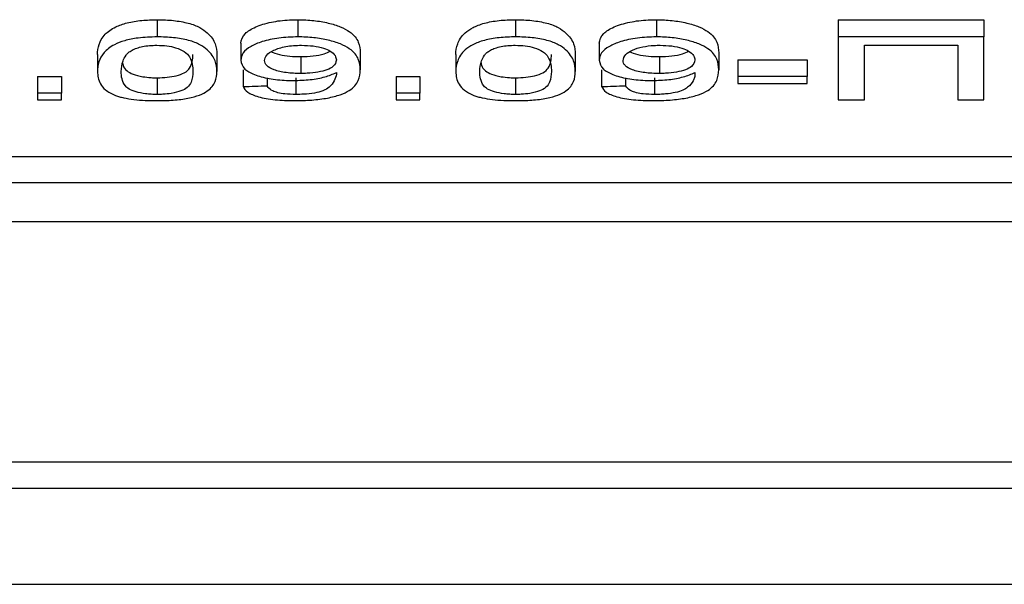
# Model space of a CAD drawing. Units: millimetres. Extents: x -96 to 664, y -32 to 370.
# Drawn here: x 145 to 150, y 234 to 236 of the extents above; entities that cross this region are included whole.
import ezdxf

# ---------------------------------------------------------------- set-up
doc = ezdxf.new("R2010")
doc.units = ezdxf.units.MM

msp = doc.modelspace()

# ---------------------------------------------------------------- linework, layer by layer
at = {"color": 7, "linetype": 'Continuous', "lineweight": 25}
for p, q in [((145.93775, 236.254306), (145.93775, 236.173607)), ((146.598557, 236.254306), (146.598557, 236.173607)), ((147.620442, 236.254306), (147.620442, 236.173607)), ((148.281249, 236.254306), (148.281249, 236.173607)), ((149.134862, 236.254306), (149.81916, 236.254306)), ((149.134862, 236.254306), (149.134862, 236.173607)), ((149.81916, 236.254306), (149.81916, 236.173607)), ((146.330374, 236.144116), (146.330374, 236.064447)), ((148.013072, 236.144116), (148.013072, 236.064447)), ((149.81916, 236.173607), (149.134862, 236.173607)), ((149.134862, 236.173607), (149.134862, 235.877717)), ((149.258258, 236.134389), (149.695764, 236.134389)), ((149.258258, 235.877717), (149.258258, 236.134389)), ((149.695764, 236.134389), (149.695764, 235.877717)), ((149.81916, 235.877717), (149.81916, 236.173607)), ((145.657303, 236.090563), (145.657303, 236.011384)), ((146.218198, 236.090563), (146.218198, 236.011384)), ((146.891276, 236.098645), (146.891276, 236.019392)), ((147.339994, 236.090563), (147.339994, 236.011384)), ((147.900889, 236.090563), (147.900889, 236.011384)), ((148.573967, 236.098645), (148.573967, 236.019392)), ((146.612929, 236.081196), (146.612929, 236.002102)), ((148.295621, 236.081196), (148.295621, 236.002102)), ((148.663709, 236.06623), (148.989031, 236.06623)), ((148.663709, 236.06623), (148.663709, 235.987271)), ((148.989031, 236.06623), (148.989031, 235.987271)), ((146.341594, 236.019365), (146.341594, 235.940827)), ((148.024285, 236.019365), (148.024285, 235.940827)), ((145.376848, 235.988495), (145.489032, 235.988495)), ((145.376848, 235.988495), (145.376848, 235.910233)), ((145.489032, 235.988495), (145.489032, 235.910233)), ((145.93775, 235.981808), (145.93775, 235.903606)), ((146.453778, 235.981119), (146.453778, 235.944306)), ((146.589088, 235.981808), (146.589088, 235.903606)), ((147.059547, 235.988495), (147.171723, 235.988495)), ((147.059547, 235.988495), (147.059547, 235.910233)), ((147.171723, 235.988495), (147.171723, 235.910233)), ((147.620442, 235.981808), (147.620442, 235.903606)), ((148.136469, 235.981119), (148.136469, 235.944306)), ((148.271786, 235.981808), (148.271786, 235.903606)), ((148.989031, 235.987271), (148.663709, 235.987271)), ((148.663709, 235.987271), (148.663709, 235.954833)), ((148.663709, 235.954833), (148.989031, 235.954833)), ((148.989031, 235.954833), (148.989031, 235.987271)), ((145.489032, 235.910233), (145.376848, 235.910233)), ((145.376848, 235.910233), (145.376848, 235.877717)), ((145.489032, 235.877717), (145.489032, 235.910233)), ((147.171723, 235.910233), (147.059547, 235.910233)), ((147.059547, 235.910233), (147.059547, 235.877717)), ((147.171723, 235.877717), (147.171723, 235.910233)), ((145.376848, 235.877717), (145.489032, 235.877717)), ((147.059547, 235.877717), (147.171723, 235.877717)), ((149.134862, 235.877717), (149.258258, 235.877717)), ((149.695764, 235.877717), (149.81916, 235.877717)), ((158.919836, 235.305807), (143.019842, 235.305807)), ((143.019842, 234.180806), (158.919836, 234.180806)), ((158.919836, 234.055807), (126.16984, 234.055807)), ((126.094835, 233.605807), (158.994841, 233.605807))]:
    msp.add_line(p, q, dxfattribs=at)
at = {"color": 8, "linetype": 'Continuous', "lineweight": 25}
for p, q in [((142.769838, 235.613323), (159.044842, 235.613323)), ((159.044842, 235.488426), (142.769838, 235.488426))]:
    msp.add_line(p, q, dxfattribs=at)
at = {"color": 7, "linetype": 'Continuous', "lineweight": 25}
for centre in [(119.210185, 244.712351), (120.892877, 244.712351)]:
    msp.add_ellipse(centre, major_axis=(91.815444, 0), ratio=0.1, start_param=5.01236722, end_param=5.01364638, dxfattribs=at)
for points, knots in [([(145.657303, 236.090563), (145.660296, 236.122471), (145.664433, 236.166564), (145.732928, 236.218271), (145.794992, 236.240895), (145.864234, 236.252602), (145.913548, 236.253745), (145.93775, 236.254306)], [0, 0, 0, 0, 0.46301908, 0.63984532, 0.76123408, 0.88281649, 1, 1, 1, 1]), ([(145.937749, 236.254306), (145.950736, 236.254153), (145.963719, 236.25399), (145.989248, 236.252785), (146.00182, 236.251793), (146.038975, 236.247689), (146.062917, 236.243527), (146.105166, 236.232473), (146.123302, 236.225523), (146.152073, 236.209965), (146.163061, 236.201504), (146.191018, 236.176146), (146.20367, 236.158648), (146.216446, 236.12414), (146.217859, 236.107158), (146.218198, 236.090563)], [0, 0, 0, 0, 0.0625, 0.0625, 0.125, 0.125, 0.25, 0.25, 0.375, 0.375, 0.5, 0.5, 0.75, 0.75, 1, 1, 1, 1]), ([(146.330374, 236.144116), (146.333767, 236.159703), (146.339601, 236.186497), (146.396406, 236.2213), (146.469161, 236.244384), (146.54264, 236.25359), (146.585532, 236.254139), (146.598557, 236.254306)], [0, 0, 0, 0, 0.29473535, 0.50663312, 0.71886753, 0.91462773, 1, 1, 1, 1]), ([(146.598556, 236.254306), (146.611169, 236.254204), (146.623744, 236.254022), (146.648447, 236.252703), (146.660636, 236.2517), (146.696791, 236.247814), (146.71983, 236.243729), (146.761938, 236.233746), (146.781249, 236.227607), (146.814363, 236.214048), (146.828356, 236.206374), (146.851424, 236.19057), (146.860615, 236.182403), (146.874065, 236.165545), (146.878797, 236.156977), (146.889119, 236.131638), (146.890985, 236.114969), (146.891274, 236.098645)], [0, 0, 0, 0, 0.0625, 0.0625, 0.125, 0.125, 0.25, 0.25, 0.375, 0.375, 0.5, 0.5, 0.625, 0.625, 0.75, 0.75, 1, 1, 1, 1]), ([(147.339992, 236.090563), (147.340434, 236.107162), (147.342336, 236.124113), (147.351727, 236.149856), (147.355987, 236.158487), (147.3674, 236.175814), (147.374809, 236.184598), (147.394029, 236.20162), (147.405673, 236.209854), (147.435655, 236.22523), (147.453089, 236.232252), (147.494921, 236.243607), (147.518364, 236.247826), (147.555945, 236.251825), (147.568728, 236.252822), (147.594416, 236.254071), (147.607416, 236.254225), (147.620441, 236.254306)], [0, 0, 0, 0, 0.25, 0.25, 0.375, 0.375, 0.5, 0.5, 0.625, 0.625, 0.75, 0.75, 0.875, 0.875, 0.9375, 0.9375, 1, 1, 1, 1]), ([(147.620441, 236.254306), (147.633429, 236.254153), (147.646411, 236.25399), (147.671941, 236.252785), (147.684513, 236.251793), (147.721667, 236.247689), (147.745609, 236.243527), (147.787858, 236.232473), (147.805994, 236.225523), (147.834766, 236.209965), (147.845754, 236.201504), (147.87371, 236.176146), (147.886362, 236.158648), (147.899138, 236.12414), (147.900551, 236.107158), (147.90089, 236.090563)], [0, 0, 0, 0, 0.0625, 0.0625, 0.125, 0.125, 0.25, 0.25, 0.375, 0.375, 0.5, 0.5, 0.75, 0.75, 1, 1, 1, 1]), ([(148.013072, 236.144116), (148.016463, 236.159704), (148.022291, 236.186497), (148.079097, 236.2213), (148.151852, 236.244384), (148.225331, 236.25359), (148.268223, 236.254139), (148.281249, 236.254306)], [0, 0, 0, 0, 0.2947335, 0.50663182, 0.71886679, 0.91462751, 1, 1, 1, 1]), ([(148.281248, 236.254306), (148.293861, 236.254204), (148.306436, 236.254022), (148.331139, 236.252703), (148.343329, 236.2517), (148.379483, 236.247814), (148.402522, 236.243729), (148.44463, 236.233746), (148.463942, 236.227607), (148.497055, 236.214048), (148.511049, 236.206374), (148.534117, 236.19057), (148.543307, 236.182403), (148.556757, 236.165545), (148.561489, 236.156977), (148.571811, 236.131638), (148.573677, 236.114969), (148.573967, 236.098645)], [0, 0, 0, 0, 0.0625, 0.0625, 0.125, 0.125, 0.25, 0.25, 0.375, 0.375, 0.5, 0.5, 0.625, 0.625, 0.75, 0.75, 1, 1, 1, 1]), ([(145.93775, 236.173607), (145.907319, 236.172751), (145.852901, 236.171219), (145.783297, 236.156929), (145.725935, 236.133853), (145.664185, 236.083671), (145.660155, 236.041336), (145.657303, 236.011384)], [0, 0, 0, 0, 0.14671231, 0.26235402, 0.37760274, 0.55964315, 1, 1, 1, 1]), ([(145.820136, 236.111748), (145.827107, 236.114977), (145.834176, 236.118183), (145.850604, 236.123768), (145.859772, 236.126233), (145.879974, 236.130406), (145.890711, 236.131901), (145.913171, 236.133964), (145.924883, 236.134272), (145.936522, 236.134389)], [0, 0, 0, 0, 0.25, 0.25, 0.5, 0.5, 0.75, 0.75, 1, 1, 1, 1]), ([(145.936521, 236.134389), (145.952493, 236.133878), (145.984578, 236.132851), (146.03048, 236.122477), (146.071134, 236.104621), (146.103464, 236.065144), (146.104951, 236.033951), (146.106022, 236.011502)], [0, 0, 0, 0, 0.10661661, 0.21417867, 0.35541278, 0.53612135, 1, 1, 1, 1]), ([(146.218198, 236.011384), (146.21786, 236.027783), (146.216426, 236.044548), (146.207006, 236.069993), (146.202552, 236.07852), (146.189793, 236.095602), (146.182013, 236.104233), (146.163378, 236.121056), (146.152623, 236.129312), (146.131219, 236.140891), (146.12312, 236.144663), (146.105239, 236.151463), (146.095379, 236.154492), (146.063775, 236.162756), (146.039914, 236.166916), (146.00256, 236.171054), (145.989674, 236.172076), (145.963843, 236.173295), (145.950797, 236.173456), (145.937749, 236.173608)], [0, 0, 0, 0, 0.25, 0.25, 0.375, 0.375, 0.5, 0.5, 0.625, 0.625, 0.6875, 0.6875, 0.75, 0.75, 0.875, 0.875, 0.9375, 0.9375, 1, 1, 1, 1]), ([(146.598557, 236.173607), (146.568284, 236.172646), (146.507475, 236.170714), (146.430701, 236.153125), (146.372664, 236.128523), (146.335721, 236.097956), (146.332188, 236.075818), (146.330374, 236.064447)], [0, 0, 0, 0, 0.19683251, 0.39537005, 0.5736488, 0.78101082, 1, 1, 1, 1]), ([(146.442557, 236.062323), (146.442943, 236.070807), (146.445136, 236.079297), (146.459066, 236.095956), (146.469907, 236.103959), (146.500621, 236.118149), (146.519402, 236.124344), (146.55349, 236.130361), (146.565284, 236.131939), (146.589984, 236.133981), (146.602927, 236.134241), (146.615731, 236.134389)], [0, 0, 0, 0, 0.25, 0.25, 0.5, 0.5, 0.75, 0.75, 0.875, 0.875, 1, 1, 1, 1]), ([(146.891274, 236.019392), (146.890985, 236.035556), (146.889132, 236.052077), (146.875306, 236.085655), (146.863224, 236.102447), (146.828314, 236.126163), (146.814576, 236.133633), (146.781351, 236.147128), (146.762096, 236.153193), (146.720217, 236.163051), (146.697076, 236.167132), (146.661006, 236.170995), (146.648804, 236.171995), (146.623983, 236.17332), (146.611264, 236.173506), (146.598556, 236.173608)], [0, 0, 0, 0, 0.25, 0.25, 0.5, 0.5, 0.625, 0.625, 0.75, 0.75, 0.875, 0.875, 0.9375, 0.9375, 1, 1, 1, 1]), ([(146.615731, 236.134389), (146.634443, 236.133846), (146.672027, 236.132755), (146.71925, 236.122192), (146.755365, 236.106215), (146.776311, 236.086569), (146.778198, 236.072156), (146.779092, 236.065323)], [0, 0, 0, 0, 0.19273054, 0.38711193, 0.55798949, 0.79043673, 1, 1, 1, 1]), ([(147.620441, 236.173608), (147.607376, 236.173527), (147.594342, 236.173373), (147.568676, 236.172135), (147.555998, 236.171155), (147.518409, 236.167196), (147.494853, 236.162999), (147.45295, 236.151717), (147.43545, 236.144714), (147.405431, 236.129439), (147.393868, 236.121292), (147.374781, 236.104513), (147.367369, 236.095813), (147.35596, 236.078635), (147.351705, 236.070082), (147.342327, 236.044584), (147.340433, 236.027807), (147.339992, 236.011384)], [0, 0, 0, 0, 0.0625, 0.0625, 0.125, 0.125, 0.25, 0.25, 0.375, 0.375, 0.5, 0.5, 0.625, 0.625, 0.75, 0.75, 1, 1, 1, 1]), ([(147.502828, 236.111748), (147.509799, 236.114977), (147.516868, 236.118183), (147.533297, 236.123768), (147.542464, 236.126233), (147.562666, 236.130406), (147.573403, 236.131901), (147.595864, 236.133964), (147.607575, 236.134272), (147.619214, 236.134389)], [0, 0, 0, 0, 0.25, 0.25, 0.5, 0.5, 0.75, 0.75, 1, 1, 1, 1]), ([(147.619212, 236.134389), (147.635184, 236.133878), (147.66727, 236.132851), (147.713172, 236.122477), (147.753824, 236.10462), (147.78617, 236.065145), (147.787649, 236.033951), (147.788713, 236.011502)], [0, 0, 0, 0, 0.10661618, 0.2141778, 0.35541134, 0.53612454, 1, 1, 1, 1]), ([(147.90089, 236.011384), (147.900552, 236.027783), (147.899118, 236.044548), (147.889699, 236.069993), (147.885244, 236.07852), (147.872486, 236.095602), (147.864705, 236.104233), (147.84607, 236.121056), (147.835316, 236.129312), (147.813911, 236.140891), (147.805812, 236.144663), (147.787931, 236.151463), (147.778072, 236.154492), (147.746467, 236.162756), (147.722606, 236.166916), (147.685253, 236.171054), (147.672366, 236.172076), (147.646535, 236.173295), (147.633489, 236.173456), (147.620441, 236.173608)], [0, 0, 0, 0, 0.25, 0.25, 0.375, 0.375, 0.5, 0.5, 0.625, 0.625, 0.6875, 0.6875, 0.75, 0.75, 0.875, 0.875, 0.9375, 0.9375, 1, 1, 1, 1]), ([(148.281249, 236.173607), (148.250975, 236.172646), (148.190166, 236.170714), (148.113393, 236.153125), (148.055354, 236.128523), (148.018422, 236.097956), (148.014888, 236.075818), (148.013072, 236.064447)], [0, 0, 0, 0, 0.19683375, 0.39537256, 0.57365243, 0.78100944, 1, 1, 1, 1]), ([(148.125248, 236.062324), (148.127371, 236.07231), (148.131058, 236.089652), (148.166419, 236.112329), (148.212667, 236.127672), (148.261033, 236.133867), (148.289219, 236.134261), (148.29843, 236.134389)], [0, 0, 0, 0, 0.29090526, 0.50516252, 0.72000513, 0.90850255, 1, 1, 1, 1]), ([(148.573967, 236.019392), (148.573677, 236.035556), (148.571824, 236.052077), (148.557998, 236.085655), (148.545917, 236.102447), (148.511006, 236.126163), (148.497268, 236.133633), (148.464043, 236.147128), (148.444788, 236.153193), (148.402909, 236.163051), (148.379768, 236.167132), (148.343698, 236.170995), (148.331496, 236.171995), (148.306675, 236.17332), (148.293956, 236.173506), (148.281248, 236.173608)], [0, 0, 0, 0, 0.25, 0.25, 0.5, 0.5, 0.625, 0.625, 0.75, 0.75, 0.875, 0.875, 0.9375, 0.9375, 1, 1, 1, 1]), ([(148.29843, 236.134389), (148.317139, 236.133846), (148.354721, 236.132754), (148.401941, 236.122192), (148.438056, 236.106215), (148.459, 236.086569), (148.460893, 236.072156), (148.461791, 236.065323)], [0, 0, 0, 0, 0.19270951, 0.38709539, 0.55797688, 0.79042948, 1, 1, 1, 1]), ([(145.76948, 236.011502), (145.770044, 236.027843), (145.771529, 236.044582), (145.780829, 236.070144), (145.785155, 236.078702), (145.795023, 236.091438), (145.798727, 236.095651), (145.807833, 236.103888), (145.813859, 236.107826), (145.820136, 236.111748)], [0, 0, 0, 0, 0.5, 0.5, 0.75, 0.75, 0.875, 0.875, 1, 1, 1, 1]), ([(145.93775, 235.981808), (145.954047, 235.982277), (145.986721, 235.983217), (146.031975, 235.991743), (146.072454, 236.006068), (146.103472, 236.039326), (146.104953, 236.069151), (146.106022, 236.090682)], [0, 0, 0, 0, 0.1100709, 0.22068821, 0.35852759, 0.53688004, 1, 1, 1, 1]), ([(146.47522, 236.104316), (146.47731, 236.102976), (146.488058, 236.096085), (146.522204, 236.087647), (146.568984, 236.081817), (146.599771, 236.081382), (146.612929, 236.081196)], [0, 0, 0, 0, 0.08443144, 0.43433187, 0.75823527, 1, 1, 1, 1]), ([(146.612929, 236.081196), (146.632525, 236.081734), (146.671921, 236.082816), (146.721271, 236.092404), (146.741914, 236.101934), (146.751145, 236.106195)], [0, 0, 0, 0, 0.35362109, 0.71095513, 1, 1, 1, 1]), ([(147.452172, 236.011502), (147.452736, 236.027843), (147.454221, 236.044582), (147.463522, 236.070144), (147.467848, 236.078702), (147.477716, 236.091438), (147.481419, 236.095651), (147.490525, 236.103888), (147.496551, 236.107826), (147.502828, 236.111748)], [0, 0, 0, 0, 0.5, 0.5, 0.75, 0.75, 0.875, 0.875, 1, 1, 1, 1]), ([(147.620442, 235.981808), (147.636738, 235.982277), (147.669413, 235.983217), (147.714673, 235.991742), (147.755143, 236.006069), (147.786166, 236.039326), (147.787645, 236.06915), (147.788713, 236.090682)], [0, 0, 0, 0, 0.110070487, 0.22070181, 0.358529998, 0.536881778, 1, 1, 1, 1]), ([(148.157912, 236.104316), (148.160004, 236.102976), (148.170763, 236.096087), (148.204893, 236.087646), (148.251676, 236.081817), (148.282463, 236.081382), (148.295621, 236.081196)], [0, 0, 0, 0, 0.08445454, 0.4343249, 0.75823229, 1, 1, 1, 1]), ([(148.295621, 236.081196), (148.315216, 236.081734), (148.354613, 236.082816), (148.403962, 236.092404), (148.424605, 236.101934), (148.433836, 236.106195)], [0, 0, 0, 0, 0.35362109, 0.71095513, 1, 1, 1, 1]), ([(145.775998, 236.052193), (145.776457, 236.048375), (145.778059, 236.035063), (145.790325, 236.016681), (145.82225, 235.997959), (145.863334, 235.987167), (145.904628, 235.982322), (145.928253, 235.981955), (145.93775, 235.981808)], [0, 0, 0, 0, 0.11429222, 0.39852672, 0.58808478, 0.77766139, 0.91062534, 1, 1, 1, 1]), ([(146.330374, 236.064447), (146.333428, 236.05011), (146.338667, 236.025521), (146.39092, 235.996081), (146.459104, 235.977075), (146.527784, 235.969665), (146.567681, 235.969216), (146.578746, 235.969091)], [0, 0, 0, 0, 0.29721777, 0.50977433, 0.72250189, 0.92303529, 1, 1, 1, 1]), ([(146.612929, 236.002102), (146.601107, 236.002175), (146.589344, 236.002346), (146.56639, 236.003625), (146.55512, 236.004603), (146.522073, 236.008797), (146.5025, 236.013387), (146.471438, 236.02484), (146.459839, 236.03172), (146.449042, 236.042774), (146.446411, 236.046623), (146.443196, 236.054399), (146.442791, 236.058348), (146.442557, 236.062323)], [0, 0, 0, 0, 0.125, 0.125, 0.25, 0.25, 0.5, 0.5, 0.75, 0.75, 0.875, 0.875, 1, 1, 1, 1]), ([(146.779092, 236.065323), (146.776838, 236.054678), (146.773283, 236.037888), (146.73715, 236.018697), (146.694713, 236.00742), (146.650261, 236.002548), (146.622614, 236.002217), (146.612929, 236.002102)], [0, 0, 0, 0, 0.32977354, 0.52013434, 0.71046348, 0.89857337, 1, 1, 1, 1]), ([(147.458697, 236.052193), (147.459153, 236.048375), (147.460745, 236.035063), (147.473018, 236.016681), (147.504941, 235.997959), (147.546025, 235.987167), (147.587319, 235.982322), (147.610945, 235.981955), (147.620442, 235.981808)], [0, 0, 0, 0, 0.11429112, 0.39852598, 0.58808426, 0.77766112, 0.91062523, 1, 1, 1, 1]), ([(148.013072, 236.064447), (148.016123, 236.05011), (148.021355, 236.02552), (148.07362, 235.996083), (148.141795, 235.977074), (148.210478, 235.969665), (148.250377, 235.969215), (148.261445, 235.969091)], [0, 0, 0, 0, 0.297212135, 0.509774966, 0.722487404, 0.92301881, 1, 1, 1, 1]), ([(148.295621, 236.002102), (148.283799, 236.002175), (148.272036, 236.002346), (148.249082, 236.003625), (148.237812, 236.004603), (148.204765, 236.008797), (148.185192, 236.013387), (148.154131, 236.02484), (148.142531, 236.03172), (148.131734, 236.042774), (148.129104, 236.046623), (148.125888, 236.054399), (148.125483, 236.058348), (148.125249, 236.062323)], [0, 0, 0, 0, 0.125, 0.125, 0.25, 0.25, 0.5, 0.5, 0.75, 0.75, 0.875, 0.875, 1, 1, 1, 1]), ([(148.461791, 236.065323), (148.459532, 236.054678), (148.45597, 236.037889), (148.41985, 236.018696), (148.377404, 236.007421), (148.332952, 236.002548), (148.305305, 236.002217), (148.295621, 236.002102)], [0, 0, 0, 0, 0.32977431, 0.52011953, 0.71046667, 0.89857449, 1, 1, 1, 1]), ([(145.657303, 236.011384), (145.659496, 235.991633), (145.662836, 235.961552), (145.691845, 235.923816), (145.725261, 235.907205), (145.742314, 235.898728)], [0, 0, 0, 0, 0.48356158, 0.73645468, 1, 1, 1, 1]), ([(145.937749, 235.903606), (145.928494, 235.903708), (145.919266, 235.903853), (145.90126, 235.904866), (145.892334, 235.90568), (145.866937, 235.908863), (145.851981, 235.912084), (145.826108, 235.919598), (145.814817, 235.92387), (145.79851, 235.933552), (145.793192, 235.938714), (145.779848, 235.954611), (145.775827, 235.965719), (145.77029, 235.988241), (145.76971, 235.999762), (145.76948, 236.011502)], [0, 0, 0, 0, 0.0625, 0.0625, 0.125, 0.125, 0.25, 0.25, 0.375, 0.375, 0.5, 0.5, 0.75, 0.75, 1, 1, 1, 1]), ([(145.937749, 235.87455), (145.950592, 235.874605), (145.9634, 235.874709), (145.988581, 235.875552), (146.001009, 235.876209), (146.037802, 235.878901), (146.061865, 235.881824), (146.103499, 235.890003), (146.121798, 235.895181), (146.151603, 235.906896), (146.163705, 235.913389), (146.192833, 235.933681), (146.203423, 235.948666), (146.216013, 235.979265), (146.217753, 235.995101), (146.218198, 236.011384)], [0, 0, 0, 0, 0.0625, 0.0625, 0.125, 0.125, 0.25, 0.25, 0.375, 0.375, 0.5, 0.5, 0.75, 0.75, 1, 1, 1, 1]), ([(146.106022, 236.011502), (146.104885, 235.994808), (146.103104, 235.968639), (146.085359, 235.938077), (146.052896, 235.919472), (146.011177, 235.908787), (145.969975, 235.90406), (145.946719, 235.903732), (145.93775, 235.903606)], [0, 0, 0, 0, 0.361296876, 0.566345402, 0.704050976, 0.842015446, 0.939074749, 1, 1, 1, 1]), ([(146.578746, 235.969091), (146.60517, 235.969958), (146.658127, 235.971696), (146.730067, 235.985182), (146.762377, 235.999268), (146.779092, 236.006554)], [0, 0, 0, 0, 0.32462841, 0.65060951, 1, 1, 1, 1]), ([(146.583307, 235.87455), (146.610642, 235.874743), (146.637689, 235.875401), (146.690006, 235.879616), (146.715028, 235.882715), (146.759712, 235.891069), (146.780008, 235.896344), (146.813949, 235.908277), (146.828149, 235.915037), (146.861994, 235.936326), (146.874458, 235.952221), (146.88895, 235.984949), (146.890973, 236.001914), (146.891274, 236.019392)], [0, 0, 0, 0, 0.125, 0.125, 0.25, 0.25, 0.375, 0.375, 0.5, 0.5, 0.75, 0.75, 1, 1, 1, 1]), ([(146.779621, 235.999418), (146.774013, 235.978146), (146.766609, 235.950058), (146.72139, 235.92086), (146.677518, 235.909758), (146.632192, 235.904337), (146.601766, 235.903821), (146.589088, 235.903606)], [0, 0, 0, 0, 0.49440396, 0.652783609, 0.780685727, 0.908615517, 1, 1, 1, 1]), ([(146.779092, 236.006554), (146.779204, 236.005362), (146.779371, 236.003573), (146.779529, 236.001196), (146.77959, 236.000011), (146.779621, 235.999418)], [0, 0, 0, 0, 0.49999938, 0.750001, 1, 1, 1, 1]), ([(147.339992, 236.011384), (147.340441, 236.000978), (147.341023, 235.990741), (147.345713, 235.970677), (147.349591, 235.960833), (147.361358, 235.941611), (147.369192, 235.932288), (147.386187, 235.918981), (147.392402, 235.914663), (147.407017, 235.906408), (147.415941, 235.902544), (147.425003, 235.898728)], [0, 0, 0, 0, 0.25, 0.25, 0.5, 0.5, 0.75, 0.75, 0.875, 0.875, 1, 1, 1, 1]), ([(147.620441, 235.903606), (147.611186, 235.903708), (147.601958, 235.903853), (147.583953, 235.904866), (147.575026, 235.90568), (147.549629, 235.908863), (147.534673, 235.912084), (147.5088, 235.919598), (147.49751, 235.92387), (147.481203, 235.933552), (147.475884, 235.938714), (147.46254, 235.954611), (147.45852, 235.965719), (147.452982, 235.988241), (147.452402, 235.999762), (147.452172, 236.011502)], [0, 0, 0, 0, 0.0625, 0.0625, 0.125, 0.125, 0.25, 0.25, 0.375, 0.375, 0.5, 0.5, 0.75, 0.75, 1, 1, 1, 1]), ([(147.620441, 235.87455), (147.633284, 235.874605), (147.646093, 235.874709), (147.671273, 235.875552), (147.683701, 235.876209), (147.720494, 235.878901), (147.744558, 235.881824), (147.786191, 235.890003), (147.804491, 235.895181), (147.834295, 235.906896), (147.846398, 235.913389), (147.875525, 235.933681), (147.886115, 235.948666), (147.898706, 235.979265), (147.900445, 235.995101), (147.90089, 236.011384)], [0, 0, 0, 0, 0.0625, 0.0625, 0.125, 0.125, 0.25, 0.25, 0.375, 0.375, 0.5, 0.5, 0.75, 0.75, 1, 1, 1, 1]), ([(147.788713, 236.011502), (147.787576, 235.994808), (147.785795, 235.968639), (147.76805, 235.938077), (147.735587, 235.919472), (147.693869, 235.908787), (147.652666, 235.90406), (147.62941, 235.903732), (147.620442, 235.903606)], [0, 0, 0, 0, 0.361296876, 0.566345402, 0.704050976, 0.842015446, 0.939074749, 1, 1, 1, 1]), ([(148.261445, 235.969091), (148.287866, 235.969958), (148.340821, 235.971696), (148.412759, 235.985183), (148.445073, 235.999268), (148.461791, 236.006554)], [0, 0, 0, 0, 0.32460171, 0.65058623, 1, 1, 1, 1]), ([(148.265999, 235.87455), (148.293335, 235.874743), (148.320381, 235.875401), (148.372698, 235.879616), (148.397721, 235.882715), (148.442404, 235.891069), (148.4627, 235.896344), (148.496642, 235.908277), (148.510841, 235.915037), (148.544686, 235.936326), (148.55715, 235.952221), (148.571642, 235.984949), (148.573665, 236.001914), (148.573967, 236.019392)], [0, 0, 0, 0, 0.125, 0.125, 0.25, 0.25, 0.375, 0.375, 0.5, 0.5, 0.75, 0.75, 1, 1, 1, 1]), ([(148.462313, 235.999418), (148.462076, 235.993939), (148.461714, 235.988514), (148.458856, 235.977869), (148.456605, 235.972635), (148.447953, 235.957165), (148.439775, 235.947149), (148.421802, 235.932679), (148.415156, 235.927998), (148.39643, 235.919511), (148.384161, 235.915773), (148.35634, 235.909723), (148.340484, 235.907384), (148.315488, 235.905101), (148.306829, 235.904517), (148.289408, 235.903799), (148.280598, 235.9037), (148.271786, 235.903606)], [0, 0, 0, 0, 0.125, 0.125, 0.25, 0.25, 0.5, 0.5, 0.625, 0.625, 0.75, 0.75, 0.875, 0.875, 0.9375, 0.9375, 1, 1, 1, 1]), ([(148.461791, 236.006554), (148.461899, 236.005362), (148.462062, 236.003573), (148.46222, 236.001196), (148.462282, 236.000011), (148.462313, 235.999418)], [0, 0, 0, 0, 0.49999485, 0.74999873, 1, 1, 1, 1]), ([(146.589088, 235.903606), (146.571397, 235.904063), (146.540962, 235.904848), (146.503506, 235.911394), (146.474636, 235.921729), (146.460592, 235.933366), (146.45534, 235.941797), (146.453778, 235.944306)], [0, 0, 0, 0, 0.24423378, 0.42016808, 0.59580702, 0.87976333, 1, 1, 1, 1]), ([(148.271786, 235.903606), (148.254093, 235.904062), (148.223655, 235.904848), (148.186197, 235.911394), (148.157327, 235.921729), (148.143284, 235.933366), (148.138031, 235.941797), (148.136469, 235.944306)], [0, 0, 0, 0, 0.24425952, 0.42018782, 0.59582079, 0.87976743, 1, 1, 1, 1]), ([(145.742313, 235.898727), (145.748351, 235.896745), (145.754392, 235.894773), (145.767408, 235.891161), (145.774376, 235.889518), (145.796139, 235.884898), (145.812108, 235.882204), (145.846209, 235.878187), (145.863889, 235.876777), (145.90031, 235.87495), (145.919094, 235.8747), (145.937749, 235.87455)], [0, 0, 0, 0, 0.125, 0.125, 0.25, 0.25, 0.5, 0.5, 0.75, 0.75, 1, 1, 1, 1]), ([(146.341595, 235.940827), (146.34571, 235.931704), (146.351701, 235.922882), (146.375398, 235.906407), (146.391704, 235.898843), (146.424788, 235.889558), (146.436661, 235.886803), (146.462668, 235.882161), (146.476839, 235.880215), (146.505998, 235.877248), (146.521061, 235.876211), (146.551957, 235.874837), (146.567643, 235.874627), (146.583307, 235.87455)], [0, 0, 0, 0, 0.25, 0.25, 0.5, 0.5, 0.625, 0.625, 0.75, 0.75, 0.875, 0.875, 1, 1, 1, 1]), ([(147.425003, 235.898728), (147.431042, 235.896746), (147.437083, 235.894773), (147.450098, 235.891161), (147.457067, 235.889519), (147.47883, 235.884898), (147.494799, 235.882204), (147.528901, 235.878187), (147.546581, 235.876777), (147.583002, 235.87495), (147.601786, 235.8747), (147.620441, 235.87455)], [0, 0, 0, 0, 0.125, 0.125, 0.25, 0.25, 0.5, 0.5, 0.75, 0.75, 1, 1, 1, 1]), ([(148.024287, 235.940827), (148.028402, 235.931704), (148.034393, 235.922882), (148.058091, 235.906407), (148.074396, 235.898843), (148.10748, 235.889558), (148.119353, 235.886803), (148.145361, 235.882161), (148.159532, 235.880215), (148.18869, 235.877248), (148.203753, 235.876211), (148.234649, 235.874837), (148.250335, 235.874627), (148.265999, 235.87455)], [0, 0, 0, 0, 0.25, 0.25, 0.5, 0.5, 0.625, 0.625, 0.75, 0.75, 0.875, 0.875, 1, 1, 1, 1])]:
    msp.add_open_spline(points, degree=3, knots=knots, dxfattribs=at)

doc.saveas('drawing.dxf')
